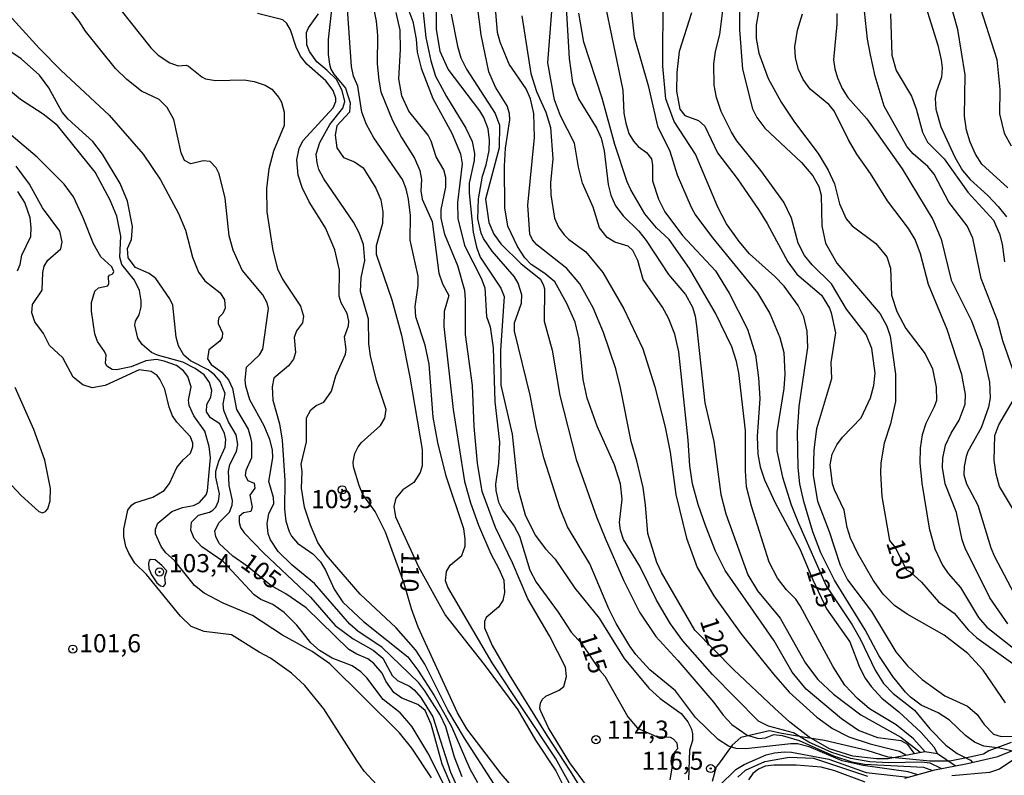
# Model space of a CAD drawing. Units: millimetres. Extents: x 180721 to 183136, y 1665964 to 1668741.
# Drawn here: x 180884 to 181019, y 1667135 to 1667239 of the extents above; entities that cross this region are included whole.
import ezdxf
from ezdxf.enums import TextEntityAlignment as Align

# ---------------------------------------------------------------- set-up
doc = ezdxf.new("R2010")
doc.units = ezdxf.units.MM
for name, color, linetype in [('IMAGEM', 7, 'Continuous'), ('V-BARRANCO', 42, 'Continuous'), ('V-CURVA_DE_NIVEL', 143, 'Continuous'), ('V-CURVA_MESTRA', 1, 'Continuous'), ('V-PONTO_DE_APARELHO', 4, 'Continuous'), ('V-TEXTO_DE_ALTIMETRIA', 2, 'Continuous')]:
    doc.layers.add(name, color=color, linetype=linetype)
picture_1 = doc.add_image_def('image1.jpg', size_in_pixel=(4023, 4627))

# ---------------------------------------------------------------- blocks, each defined once
blk = doc.blocks.new('805')
at = {"color": 0, "linetype": 'ByBlock', "lineweight": -2}
for radius in [0.562, 0.0806]:
    blk.add_circle((0, 0), radius, dxfattribs=at)

msp = doc.modelspace()

# ---------------------------------------------------------------- linework, layer by layer
at = {"layer": 'V-BARRANCO'}
msp.add_lwpolyline([(181020.42, 1667139.51), (181017.35, 1667138.38), (181016.63, 1667137.91), (181014.71, 1667137.51), (181011.96, 1667136.94), (181009.21, 1667136.95), (181006.41, 1667137.23), (181003.5, 1667137.51), (181000.59, 1667138.43), (180997.65, 1667139.11), (180994.71, 1667139.79), (180991.77, 1667140.28), (180988.81, 1667140.77), (180987.13, 1667141.13), (180985.36, 1667140.73), (180983.17, 1667140.24), (180981.99, 1667139.17), (180980.12, 1667136.53), (180979.77, 1667136.16), (180979.25, 1667134.18)], dxfattribs=at)
at = {"layer": 'V-CURVA_DE_NIVEL'}
for points in [[(180894.96, 1667244.05), (180901.88, 1667235.24), (180902.92, 1667234.26), (180904.54, 1667233.2), (180905.69, 1667232.77), (180906.77, 1667232.88), (180907.1, 1667232.75), (180908.93, 1667231.24), (180909.44, 1667230.98), (180910.8, 1667230.75), (180914.76, 1667230.86), (180916.12, 1667230.6), (180917.65, 1667230.09), (180918.55, 1667229.58), (180919.54, 1667228.43), (180919.9, 1667227.75), (180920.29, 1667226.39), (180920.29, 1667224.56), (180918.82, 1667221.03), (180918.16, 1667218.6), (180917.84, 1667215.88), (180917.9, 1667212.64), (180918.71, 1667207.32), (180919.35, 1667204.81), (180920.05, 1667203.36), (180922.52, 1667199.66), (180922.52, 1667199.66), (180922.93, 1667198.3), (180922.8, 1667197.36), (180921.97, 1667196.27), (180921.63, 1667195.36), (180921.82, 1667193.27), (180921.54, 1667192.34), (180920.88, 1667191.44), (180918.84, 1667189.74), (180918.61, 1667188.55), (180918.69, 1667186.72), (180919.63, 1667183.44), (180919.99, 1667181.19), (180920.35, 1667175.65), (180920.31, 1667171.69), (180920.5, 1667170.03), (180920.95, 1667168.63), (180921.29, 1667167.95), (180922.12, 1667167.01), (180924.21, 1667165.54), (180925.29, 1667164.42), (180925.97, 1667163.27), (180927.14, 1667160.67), (180928.35, 1667158.86), (180931.19, 1667156.2), (180937.29, 1667151.35), (180938.7, 1667149.52), (180940.95, 1667145.99), (180943.33, 1667141.75), (180945.85, 1667135.9), (180946.89, 1667134.02)], [(181007.71, 1667244.05), (181010.31, 1667235.63), (181010.78, 1667233.62), (181010.91, 1667232.52), (181010.82, 1667231.2), (181010.07, 1667229.16), (181010.07, 1667229.16), (181009.95, 1667228.26), (181010.05, 1667226.81), (181010.74, 1667224.35), (181012.65, 1667220.17), (181013.72, 1667218.36), (181014.76, 1667217.11), (181017.23, 1667214.89), (181018.63, 1667213.41), (181019.76, 1667211.96)], [(181019.95, 1667215.96), (181016.37, 1667219.24), (181015.5, 1667220.6), (181014.78, 1667222.26), (181014.27, 1667223.92), (181014.01, 1667225.84), (181014.08, 1667231.54), (181013.08, 1667237.8), (181011.29, 1667244.18)], [(180880.02, 1667242.35), (180886.51, 1667235.2), (180889.56, 1667232.15), (180896.18, 1667226), (180900.84, 1667220.62), (180903.24, 1667217.07), (180905.71, 1667212.43), (180906.67, 1667210.13), (180907.65, 1667206.43), (180908.45, 1667204.34), (180909.33, 1667203.15), (180911.44, 1667201.49), (180912.07, 1667200.51), (180912.16, 1667199.36), (180911.84, 1667198.63), (180911.26, 1667198.08), (180911.18, 1667197.62), (180911.18, 1667197.29), (180911.77, 1667196), (180911.71, 1667195.36), (180911.41, 1667194.84), (180909.88, 1667193.63), (180909.73, 1667192.38), (180910.22, 1667191.63), (180911.69, 1667190.57), (180912.6, 1667189.51), (180913.16, 1667188.29), (180913.71, 1667185.44), (180915.33, 1667182.72), (180915.65, 1667181.57), (180915.78, 1667180.85), (180915.75, 1667178.76), (180915.01, 1667177.01), (180914.88, 1667176.33), (180915.26, 1667175.65), (180916.14, 1667175.25), (180916.22, 1667174.59), (180915.52, 1667173.61), (180915.84, 1667171.95), (180915.67, 1667171.37), (180914.67, 1667171.18), (180914.07, 1667170.69), (180914.05, 1667169.86), (180914.26, 1667169.14), (180914.75, 1667168.42), (180917.41, 1667165.69), (180923.91, 1667159.58), (180927.31, 1667155.64), (180929.78, 1667153.83), (180932.51, 1667152.24), (180933.84, 1667151.13), (180935.16, 1667148.75), (180935.89, 1667148.07), (180937.53, 1667147.3), (180938.19, 1667146.77), (180939.08, 1667145.73), (180940.76, 1667143.09), (180943.18, 1667135.43), (180944.31, 1667133)], [(180944.8, 1667134.79), (180943.72, 1667137.52), (180942.55, 1667141.69), (180941.74, 1667143.35), (180939.67, 1667146.67), (180938.82, 1667147.75), (180933.74, 1667152.67), (180930.48, 1667154.84), (180929.31, 1667155.86), (180924.44, 1667161.44), (180921.39, 1667163.99), (180919.46, 1667165.86), (180918.37, 1667167.48), (180918.07, 1667168.29), (180917.92, 1667169.69), (180918.16, 1667171.06), (180918.86, 1667172.46), (180918.78, 1667173.31), (180918.18, 1667175.48), (180918.73, 1667178.76), (180918.67, 1667179.87), (180918.29, 1667181.27), (180917.5, 1667183.19), (180915.54, 1667186.76), (180914.99, 1667188.63), (180914.9, 1667189.44), (180915.09, 1667191.25), (180916.89, 1667192.95), (180917.33, 1667193.74), (180918.09, 1667199.32), (180917.92, 1667200.13), (180917.33, 1667201.23), (180914.48, 1667204.64), (180913.26, 1667207.36), (180912.71, 1667209.36), (180912.16, 1667214.56), (180911.31, 1667217.88), (180910.92, 1667218.73), (180910.07, 1667219.58), (180909.13, 1667219.7), (180907.39, 1667219.28), (180906.54, 1667219.72), (180906.07, 1667220.77), (180905.05, 1667225.37), (180904.16, 1667227.03), (180903.07, 1667228.13), (180900.6, 1667229.28), (180898.6, 1667230.9), (180897.05, 1667232.41), (180892.92, 1667237.54), (180892.03, 1667238.95), (180889.22, 1667242.52)], [(181007.58, 1667135.09), (181006.23, 1667135.49), (181000.05, 1667136.38), (180997.16, 1667137.02), (180992.6, 1667138.94), (180990.99, 1667139.34), (180990.09, 1667139.36), (180983.88, 1667138.64), (180982.56, 1667138.72), (180981.49, 1667139.04), (180980.07, 1667139.96), (180976.92, 1667142.96), (180974.19, 1667146.67), (180970.64, 1667149.56), (180968.72, 1667151.65), (180967.87, 1667152.8), (180966, 1667155.95), (180965, 1667157.95), (180962.36, 1667164.16), (180959.3, 1667169.23), (180958.25, 1667171.86), (180956.04, 1667178.76), (180955, 1667183.02), (180954.15, 1667187.4), (180951.98, 1667196.21), (180952, 1667197.36), (180952.97, 1667200.08), (180953.02, 1667201.23), (180952.49, 1667202.81), (180952, 1667203.7), (180948.93, 1667207.23), (180947.74, 1667208.98), (180947.4, 1667209.7), (180946.93, 1667211.7), (180947.02, 1667214.43), (180947.61, 1667217.58), (180948.12, 1667219.15), (180948.51, 1667221.11), (180948.57, 1667222.52), (180948.38, 1667224.09), (180947.78, 1667225.67), (180947.23, 1667226.56), (180942.85, 1667232.31), (180941.74, 1667234.73), (180941.25, 1667237.84), (180941.25, 1667242.05)], [(181010.78, 1667135.96), (181009.25, 1667136.7), (181008.05, 1667136.84), (181003.58, 1667136.71), (181000.96, 1667136.87), (180998.34, 1667137.34), (180995.7, 1667138.16), (180992.53, 1667139.58), (180990.46, 1667140.85), (180986.99, 1667141.79), (180985.63, 1667142.47), (180979.26, 1667148.92), (180975.17, 1667153.56), (180973.51, 1667155.9), (180971.55, 1667159.14), (180969.26, 1667163.82), (180967, 1667167.52), (180966.6, 1667168.8), (180966.47, 1667169.86), (180966.83, 1667173.06), (180966.6, 1667175.18), (180965.77, 1667177.78), (180963.38, 1667183.1), (180962.02, 1667186.97), (180961.47, 1667189.53), (180960.91, 1667195.1), (180960.36, 1667197.45), (180959.21, 1667200.04), (180957.55, 1667203.02), (180956.19, 1667204.15), (180954.3, 1667205.42), (180953.44, 1667206.34), (180952.42, 1667207.87), (180951.08, 1667210.7), (180950.68, 1667213.19), (180950.64, 1667218.94), (180950.78, 1667221.45), (180951.34, 1667225.32), (180951.32, 1667226.22), (180951, 1667227.28), (180949.4, 1667229.84), (180948.46, 1667231.96), (180947.42, 1667237.07), (180946.87, 1667241.37)], [(181020.44, 1667138.38), (181018.87, 1667138.77), (181016.65, 1667139.02), (181015.36, 1667139.58), (181014.12, 1667140.49), (181011.95, 1667142.62), (181010.38, 1667143.64), (181008.01, 1667144.68), (181006.54, 1667145.77), (181005.86, 1667146.47), (181004.12, 1667148.62), (181002.18, 1667151.52), (181000.29, 1667155.05), (180996.07, 1667161.9), (180994.2, 1667165.69), (180993.09, 1667168.54), (180991.88, 1667172.76), (180991.33, 1667175.18), (180991.07, 1667177.44), (180991.01, 1667182.29), (180991.22, 1667185.85), (180992.41, 1667193.95), (180992.33, 1667196.21), (180991.86, 1667198.21), (180991.09, 1667199.74), (180989.15, 1667202.43), (180987.88, 1667203.76), (180984.37, 1667206.89), (180982.94, 1667208.55), (180981.22, 1667211.02), (180980, 1667213.28), (180976.94, 1667220.6), (180974, 1667225.11), (180972.87, 1667228.22), (180972.45, 1667232.73), (180972.49, 1667242.31)], [(181020.65, 1667190.93), (181019.29, 1667194.89), (181018.53, 1667197.7), (181016.27, 1667203.45), (181015.16, 1667209.02), (181014.37, 1667210.73), (181011.84, 1667214), (181009.82, 1667217.83), (181008.93, 1667218.9), (181006.91, 1667220.64), (181006.05, 1667221.66), (181002.95, 1667227.24), (181001.71, 1667231.33), (181001.03, 1667234.31), (181000.65, 1667236.43), (181000.09, 1667241.58)], [(181015.84, 1667241.88), (181018.44, 1667233.67), (181018.87, 1667229.5), (181018.87, 1667229.5), (181018.82, 1667226.18), (181019.46, 1667223.49), (181020.42, 1667221.75)], [(180949.19, 1667133.77), (180945.1, 1667140.11), (180942.8, 1667143.98), (180939.65, 1667150.33), (180938.42, 1667152.24), (180935.72, 1667155.31), (180930.74, 1667159.96), (180926.06, 1667165.41), (180924.9, 1667167.1), (180923.88, 1667169.48), (180923.05, 1667171.95), (180922.67, 1667174.59), (180922.76, 1667176.89), (180922.63, 1667177.87), (180923.33, 1667180.97), (180923.35, 1667184.29), (180923.93, 1667185.36), (180924.67, 1667185.95), (180925.74, 1667186.44), (180926.78, 1667187.95), (180927.4, 1667190.08), (180928.74, 1667193.06), (180928.8, 1667193.7), (180928.56, 1667195.44), (180929.12, 1667196.93), (180929.2, 1667197.57), (180928.95, 1667198.64), (180928.14, 1667200.13), (180927.86, 1667201.02), (180927.91, 1667204.64), (180927.23, 1667207.41), (180925.95, 1667210.43), (180923.71, 1667214.05), (180922.76, 1667216), (180922.22, 1667217.71), (180922.01, 1667219.83), (180922.33, 1667221.37), (180922.82, 1667222.43), (180927.01, 1667226.98), (180927.4, 1667227.88), (180927.4, 1667228.3), (180927.01, 1667229.37), (180926.01, 1667230.69), (180923.41, 1667232.99), (180922.54, 1667234.09), (180921.91, 1667235.37), (180921.14, 1667237.75), (180920.63, 1667238.6), (180920.09, 1667239.12), (180916.59, 1667240.01)], [(180926.84, 1667240.95), (180926.35, 1667236.39), (180926.33, 1667234.35), (180926.5, 1667232.99), (180926.69, 1667232.31), (180927.1, 1667231.64), (180928.71, 1667229.71), (180929.37, 1667227.67), (180929.25, 1667226.41), (180927.52, 1667224.51), (180927.29, 1667223.24), (180927.54, 1667221.49), (180928.46, 1667220.13), (180929.95, 1667219.57), (180931.14, 1667218.74), (180932.89, 1667215.92), (180933.59, 1667214.3), (180933.87, 1667212.64), (180933.82, 1667211.07), (180932.93, 1667207.96), (180932.93, 1667206.81), (180935.08, 1667200.51), (180936.42, 1667195.66), (180937.57, 1667189.87), (180939.27, 1667179.91), (180939.27, 1667177.65), (180939.02, 1667176.72), (180938.14, 1667175.37), (180936.63, 1667174.33), (180935.65, 1667173.18), (180935.36, 1667172.03), (180935.63, 1667170.63), (180938.76, 1667163.73), (180942.51, 1667157.01), (180947.83, 1667150.26), (180952.44, 1667144.03), (180954.91, 1667139.86), (180957.68, 1667135.62), (180958.91, 1667133.22)], [(180960.02, 1667133.05), (180957.64, 1667137.39), (180948.91, 1667150.5), (180942.8, 1667160.93), (180942.51, 1667161.82), (180942.63, 1667163.1), (180943.12, 1667163.99), (180944.76, 1667165.31), (180945.21, 1667166.59), (180945.21, 1667167.61), (180945, 1667168.97), (180942.59, 1667176.21), (180941.42, 1667180.85), (180940.82, 1667184.38), (180940.25, 1667191.66), (180939.7, 1667194.3), (180938.42, 1667198.21), (180938.31, 1667199.62), (180938.74, 1667202.51), (180938.74, 1667203.79), (180937.63, 1667208.77), (180937.67, 1667212.17), (180937.42, 1667214.39), (180937.1, 1667215.81), (180936.57, 1667217.11), (180932.63, 1667222.86), (180931.63, 1667224.69), (180930.99, 1667226.39), (180930.42, 1667229.96), (180929.84, 1667231.33), (180929.54, 1667232.69), (180929.01, 1667240.61)], [(180932.55, 1667240.99), (180932.93, 1667238.95), (180933.14, 1667236.94), (180933.1, 1667233.03), (180933.1, 1667233.03), (180933.29, 1667230.82), (180933.61, 1667229.2), (180935.2, 1667225.24), (180936.44, 1667222.9), (180938.23, 1667220.07), (180938.97, 1667218.36), (180939.21, 1667217.11), (180939.12, 1667215.53), (180939.27, 1667214.39), (180940.65, 1667211.32), (180941.57, 1667204.21), (180942.1, 1667202.72), (180942.97, 1667201.15), (180942.29, 1667198.93), (180942.25, 1667196.85), (180943.57, 1667185.44), (180945.1, 1667175.48), (180945.93, 1667172.55), (180947.06, 1667169.48), (180948.74, 1667165.52), (180949.85, 1667163.48), (180950.51, 1667161.9), (180950.64, 1667160.2), (180950.38, 1667159.1), (180949.82, 1667158.16), (180948.12, 1667156.75), (180947.89, 1667156.2), (180947.87, 1667155.33), (180948.91, 1667152.92), (180951.25, 1667148.84), (180956.44, 1667140.49), (180959.68, 1667135.58), (180963.47, 1667129.43)], [(180962.04, 1667133.43), (180959.62, 1667136.75), (180956.7, 1667141.56), (180955.57, 1667143.94), (180955.47, 1667144.28), (180955.57, 1667144.96), (180955.83, 1667145.47), (180956.34, 1667145.9), (180958.17, 1667146.73), (180958.79, 1667147.24), (180959.15, 1667148.62), (180959.04, 1667149.92), (180956.83, 1667154.24), (180953.83, 1667159.35), (180951.72, 1667164.27), (180949.38, 1667169.14), (180947.53, 1667174.12), (180946.89, 1667178.04), (180946.44, 1667183.06), (180946.21, 1667188.72), (180945.27, 1667195.74), (180945.27, 1667200.59), (180945.14, 1667201.83), (180944.21, 1667205.23), (180942.4, 1667209.53), (180941.91, 1667211.79), (180941.89, 1667212.98), (180942.53, 1667216.05), (180942.53, 1667217.37), (180942.27, 1667218.43), (180941.21, 1667220.22), (180940.51, 1667222.39), (180940.1, 1667223.2), (180940.1, 1667223.2), (180937.44, 1667226.54), (180936.48, 1667228.64), (180936.06, 1667230.99), (180936.31, 1667235.03), (180936.23, 1667237.67), (180935.72, 1667240.14)], [(180939.4, 1667240.14), (180939.78, 1667236.69), (180940.48, 1667233.45), (180941.12, 1667231.37), (180942.63, 1667228.56), (180945.32, 1667224.18), (180946.17, 1667222.35), (180946.51, 1667220.69), (180946.44, 1667219.75), (180945.74, 1667216.6), (180945.74, 1667215.24), (180946.31, 1667209.87), (180946.78, 1667207.79), (180947.29, 1667206.43), (180950.14, 1667202.13), (180950.57, 1667200.98), (180950.06, 1667193.61), (180950.14, 1667188.78), (180951.68, 1667182.04), (180952.47, 1667174.59), (180953.49, 1667170.89), (180954.83, 1667168.12), (180956.29, 1667166.2), (180957.59, 1667164.8), (180960.32, 1667160.8), (180963.68, 1667156.67), (180967.09, 1667151.09), (180970.51, 1667147), (180972.05, 1667145.6), (180974.98, 1667143.53), (180975.9, 1667142.39), (180976.38, 1667141.39), (180976.51, 1667140.71), (180976.51, 1667139.81), (180976.11, 1667138.49), (180975.95, 1667134.4)], [(180943.27, 1667239.88), (180944.14, 1667235.5), (180944.63, 1667233.88), (180945.4, 1667232.31), (180949.36, 1667226.22), (180949.93, 1667224.6), (180949.91, 1667221.49), (180948.02, 1667214.39), (180948.48, 1667211.19), (180949.17, 1667209.58), (180950.14, 1667208.23), (180952.93, 1667205.49), (180955.6, 1667203.38), (180956, 1667202.51), (180956.15, 1667202.04), (180956.1, 1667197.57), (180957.17, 1667193.61), (180958.23, 1667187.36), (180960.49, 1667178.55), (180963.3, 1667170.63), (180964.49, 1667167.69), (180967.04, 1667161.9), (180969.21, 1667157.48), (180971.45, 1667154.12), (180974.51, 1667150.84), (180979.47, 1667145.05), (180980.77, 1667143.3), (180981.96, 1667142.02), (180984.05, 1667140.53), (180985.63, 1667140.09), (180986.56, 1667140.19), (180987.75, 1667140.64), (180988.86, 1667140.51), (180991.22, 1667139.79), (180995.96, 1667137.69), (180998.46, 1667136.85), (180998.46, 1667136.85), (181000.24, 1667136.53), (181008.34, 1667136.13), (181009.58, 1667135.67)], [(181007.04, 1667138.04), (181006.2, 1667139.26), (181005.29, 1667139.75), (181002.06, 1667140.17), (180999.37, 1667141.19), (180997.03, 1667142.77), (180992.2, 1667146.9), (180990.24, 1667149.22), (180987.77, 1667153.52), (180981.02, 1667163.22), (180979.71, 1667165.91), (180978.3, 1667169.44), (180977.3, 1667172.33), (180976.53, 1667175.18), (180976.15, 1667177.65), (180975.94, 1667181.19), (180974.62, 1667193.36), (180974.11, 1667195.79), (180973.24, 1667198), (180972.38, 1667199.53), (180969.72, 1667203.32), (180969, 1667205.96), (180968.3, 1667207.32), (180967.66, 1667207.94), (180965.83, 1667208.49), (180964.77, 1667209.11), (180963.72, 1667210.43), (180962.83, 1667213.28), (180961.36, 1667216.6), (180960.81, 1667218.81), (180960.28, 1667222.13), (180958.32, 1667225.88), (180957.51, 1667228.09), (180956.59, 1667233.2), (180957.13, 1667240.31)], [(180959.11, 1667240.82), (180959.55, 1667233.79), (180960, 1667230.47), (180960.81, 1667228.22), (180963.36, 1667224.13), (180963.94, 1667222.81), (180964.36, 1667221.07), (180964.91, 1667216.43), (180965.28, 1667214.94), (180965.92, 1667213.49), (180966.96, 1667212.09), (180969.11, 1667209.98), (180970.13, 1667208.72), (180973.24, 1667204.04), (180975.58, 1667201.28), (180976.51, 1667199.53), (180976.9, 1667198.3), (180977.09, 1667196.93), (180978.22, 1667186.34), (180979.47, 1667181.02), (180980.45, 1667173.69), (180981.13, 1667171.06), (180984.13, 1667162.63), (180985.49, 1667160.41), (180988.6, 1667156.67), (180992.11, 1667150.45), (180993.79, 1667148.2), (180995.97, 1667146.17), (180999.71, 1667143.36), (181005.21, 1667140.26), (181007.88, 1667138.19)], [(181008.57, 1667138.25), (181006.99, 1667140.02), (181004.57, 1667141.96), (181000.93, 1667144.17), (180999.26, 1667145.6), (180997.52, 1667147.45), (180995.88, 1667149.94), (180991.35, 1667158.37), (180990.75, 1667159.27), (180989.48, 1667160.56), (180988.22, 1667162.16), (180987.07, 1667164.37), (180984.64, 1667172.12), (180983.98, 1667174.76), (180983.81, 1667176.97), (180983.84, 1667182.51), (180982.9, 1667190.46), (180982.58, 1667192.04), (180981.94, 1667194.04), (180979.71, 1667198.68), (180976.13, 1667204.85), (180973.3, 1667208.85), (180971.58, 1667210.47), (180969.94, 1667212.39), (180968.02, 1667215.71), (180967.51, 1667216.81), (180965.81, 1667221.92), (180964.06, 1667228.3), (180961.55, 1667236.05), (180960.87, 1667240.05)], [(180968.02, 1667240.95), (180968.51, 1667236.77), (180970.43, 1667230.05), (180971.7, 1667224.47), (180973.38, 1667221.03), (180974.43, 1667217.75), (180976.34, 1667213.32), (180976.92, 1667212.21), (180979.32, 1667209.02), (180985.47, 1667201.49), (180987.18, 1667198.64), (180988.54, 1667195.36), (180989.09, 1667193.27), (180989.24, 1667190.29), (180989.09, 1667188.29), (180988.15, 1667182.34), (180988.15, 1667179.74), (180988.94, 1667176.08), (180990.13, 1667172.26), (180991.13, 1667169.74), (180994.96, 1667161.14), (180998.52, 1667155.73), (180999.65, 1667153.73), (181001.69, 1667149.48), (181002.84, 1667147.65), (181004.16, 1667146.28), (181007.12, 1667144), (181009.22, 1667141.41), (181011.42, 1667139.17), (181012.99, 1667138), (181014.84, 1667137.09), (181015.11, 1667136.78)], [(180976.38, 1667240.09), (180974.7, 1667234.77), (180974.36, 1667231.88), (180974.32, 1667229.28), (180974.79, 1667226.81), (180975.47, 1667225.92), (180977.33, 1667225.26), (180978.24, 1667224.45), (180979.98, 1667220.81), (180982.69, 1667217.24), (180985.62, 1667212.96), (180986.79, 1667211.07), (180989.64, 1667205.75), (180990.9, 1667204.06), (180994.29, 1667201.19), (180995.39, 1667199.4), (180995.65, 1667198.72), (180996.22, 1667196), (180995.58, 1667191.91), (180995.69, 1667189.66), (180993.6, 1667182.76), (180993.24, 1667179.87), (180993.13, 1667176.33), (180993.75, 1667172.8), (180995.35, 1667168.63), (180996.88, 1667163.99), (180997.9, 1667161.95), (181001.2, 1667157.58), (181004.54, 1667152.03), (181006.14, 1667150.11), (181008.18, 1667148.22), (181011.29, 1667145.98), (181014.4, 1667144.56), (181015.72, 1667143.41), (181016.69, 1667142.03), (181017.97, 1667140.68), (181019.04, 1667140.38), (181022.53, 1667140.43)], [(181019.65, 1667145.01), (181016.59, 1667149.48), (181014.44, 1667151.81), (181011.18, 1667154.31), (181006.1, 1667157.2), (181004.37, 1667158.41), (181002.8, 1667159.99), (181001.43, 1667161.9), (180999.31, 1667165.56), (180998.28, 1667167.69), (180997.84, 1667169.18), (180997.43, 1667171.57), (180996.07, 1667174.33), (180995.8, 1667175.18), (180995.48, 1667177.78), (180995.77, 1667179.27), (180996.43, 1667180.55), (180997.18, 1667181.59), (180999.75, 1667184.25), (181001.03, 1667187.02), (181001.52, 1667188.72), (181001.71, 1667190.42), (181001.22, 1667193.83), (181000.43, 1667195.74), (180997.75, 1667199.23), (180995.67, 1667202.72), (180993.01, 1667205.36), (180991.97, 1667206.64), (180991.07, 1667208.34), (180990.15, 1667211.79), (180989.09, 1667214), (180985.94, 1667218.34), (180982.64, 1667222.43), (180981.88, 1667223.62), (180980.49, 1667226.47), (180979.85, 1667228.39), (180979.51, 1667230.09), (180979.47, 1667233.03), (180979.68, 1667234.73), (180980.28, 1667237.11), (180980.69, 1667240.39)], [(180985.62, 1667240.22), (180985.28, 1667238.39), (180985.28, 1667236.56), (180985.67, 1667234.52), (180986.94, 1667231.03), (180988.73, 1667227.79), (180990.58, 1667225.03), (180993.84, 1667220.69), (180995.22, 1667218.39), (180996.07, 1667216.51), (180996.77, 1667213.75), (180997.71, 1667211.7), (180998.5, 1667210.75), (181001.8, 1667208.3), (181003.29, 1667206.47), (181003.8, 1667204.89), (181003.95, 1667201.19), (181004.67, 1667198.93), (181005.93, 1667196.59), (181008.57, 1667193.1), (181009.59, 1667191.02), (181010.1, 1667188.51), (181010.14, 1667186.68), (181009.84, 1667185.78), (181008.65, 1667183.48), (181008.16, 1667181.91), (181007.9, 1667180.08), (181007.84, 1667178.08), (181008.1, 1667175.27), (181009.12, 1667169.06), (181009.93, 1667166.2), (181010.95, 1667163.95), (181011.73, 1667162.8), (181013.46, 1667160.88), (181015.91, 1667156.75), (181017.08, 1667155.41), (181026.79, 1667147.77)], [(181019.97, 1667155.88), (181017.5, 1667159.48), (181014.08, 1667166.33), (181013.67, 1667167.48), (181012.91, 1667171.23), (181011.31, 1667175.18), (181010.95, 1667177.44), (181010.99, 1667178.72), (181011.37, 1667180.5), (181012.14, 1667182.16), (181013.25, 1667183.95), (181014.08, 1667186.17), (181014.14, 1667187.49), (181013.63, 1667190.25), (181011.59, 1667196.42), (181009.05, 1667202.64), (181007.95, 1667206.85), (181007.2, 1667208.85), (181006.29, 1667210.38), (181003.37, 1667214.17), (181001.05, 1667217.92), (180999.16, 1667220.6), (180998.01, 1667222.56), (180996.05, 1667226.56), (180995.31, 1667227.45), (180992.73, 1667229.54), (180991.75, 1667230.9), (180991.13, 1667232.26), (180990.73, 1667233.88), (180990.6, 1667235.41), (180990.99, 1667237.71), (180991.69, 1667239.92)], [(180996.43, 1667240.01), (180996.43, 1667238.52), (180995.97, 1667233.58), (180996.11, 1667232.35), (180996.48, 1667231.11), (180997.12, 1667229.67), (180997.92, 1667228.43), (181000.54, 1667225.45), (181005.42, 1667218.58), (181009.63, 1667211.62), (181010.78, 1667208.89), (181012.18, 1667203.23), (181014.95, 1667197.62), (181016.42, 1667193.66), (181017.42, 1667189.19), (181017.52, 1667187.02), (181017.29, 1667185.72), (181016.29, 1667182.89), (181014.46, 1667179.61), (181014.22, 1667178.93), (181013.95, 1667177.57), (181013.91, 1667176.42), (181014.27, 1667175.18), (181015.84, 1667172.25), (181017.63, 1667166.37), (181018.14, 1667165.14), (181021.27, 1667159.22)], [(180953, 1667239.67), (180954.27, 1667231.71), (180955.02, 1667229.24), (180956.32, 1667226.37), (180956.96, 1667224.3), (180957.28, 1667219.96), (180956.96, 1667216.64), (180957, 1667215.02), (180957.53, 1667211.79), (180958.08, 1667210.55), (180958.85, 1667209.47), (180959.45, 1667208.87), (180961.83, 1667207.13), (180964.17, 1667204.32), (180967.07, 1667199.28), (180969.7, 1667193.78), (180971.34, 1667188.55), (180972.77, 1667182.97), (180973.47, 1667179.53), (180974.22, 1667173.69), (180975.68, 1667167.69), (180977.15, 1667163.65), (180979.45, 1667159.73), (180983.17, 1667154.54), (180987.66, 1667148.96), (180989.84, 1667146.47), (180993.63, 1667143), (180995.8, 1667141.45), (180998.05, 1667140.3), (181000.99, 1667139.36), (181005.03, 1667138.34), (181005.93, 1667137.81)], [(180942.44, 1667133.39), (180940.04, 1667138.11), (180937.89, 1667141.69), (180937.23, 1667142.54), (180936.25, 1667143.64), (180933.89, 1667145.47), (180931.65, 1667148.45), (180930.82, 1667149.28), (180929.63, 1667150.11), (180926.89, 1667151.13), (180925.12, 1667152.22), (180923.95, 1667153.26), (180922.01, 1667155.69), (180920.27, 1667157.43), (180918.69, 1667158.56), (180917.06, 1667159.24), (180916.14, 1667159.88), (180911.86, 1667164.46), (180908.95, 1667166.48), (180907.88, 1667167.65), (180907.43, 1667168.8), (180907.52, 1667169.91), (180908.48, 1667170.86), (180909.99, 1667171.29), (180910.44, 1667171.56), (180910.86, 1667171.97), (180911.22, 1667172.8), (180911.35, 1667173.82), (180910.84, 1667176.08), (180910.84, 1667176.93), (180911.26, 1667178.29), (180912.16, 1667180.21), (180912.22, 1667181.27), (180912.07, 1667182.12), (180911.41, 1667183.46), (180910.14, 1667184.27), (180909.58, 1667185.1), (180909.62, 1667186.12), (180910.18, 1667187.14), (180910.31, 1667188.04), (180909.99, 1667189.16), (180909.24, 1667190.19), (180908.01, 1667191.06), (180906.29, 1667191.93), (180902.84, 1667192.89), (180902.01, 1667193.27), (180900.69, 1667194.36), (180900.11, 1667195.23), (180899.71, 1667197.02), (180899.77, 1667197.57), (180900.28, 1667198.48), (180900.58, 1667199.57), (180900.59, 1667200.46), (180900.33, 1667201.83), (180899.65, 1667203.22), (180897.9, 1667205.4), (180897.64, 1667206.43), (180897.79, 1667209.32), (180897.22, 1667212.04), (180896.32, 1667214.26), (180894.22, 1667218.13), (180889.05, 1667224.54), (180887.05, 1667226.13), (180883.94, 1667228.15), (180879.13, 1667232.13)], [(180940.56, 1667134.65), (180937.84, 1667138.75), (180936.18, 1667140.87), (180926.57, 1667150.36), (180924.12, 1667152.08), (180920.03, 1667154.33), (180915.9, 1667157.04), (180911.86, 1667158.71), (180909.24, 1667160.09), (180907.93, 1667161.16), (180905.14, 1667164.63), (180903.98, 1667165.69), (180903.31, 1667166.55), (180902.56, 1667168.27), (180902.54, 1667168.95), (180902.88, 1667169.75), (180904.8, 1667171.38), (180906.28, 1667171.91), (180907.78, 1667172.21), (180908.6, 1667172.6), (180909.54, 1667173.68), (180909.69, 1667174.19), (180910.1, 1667178.74), (180909.95, 1667180.33), (180909.35, 1667182.44), (180907.84, 1667184.54), (180907.18, 1667185.96), (180907.11, 1667186.69), (180907.46, 1667188.53), (180906.98, 1667189.95), (180906.38, 1667190.76), (180905.42, 1667191.47), (180903.73, 1667192.08), (180902.67, 1667192.29), (180901.21, 1667192.12), (180899.19, 1667191.32), (180897.18, 1667190.87), (180896.59, 1667190.91), (180895.82, 1667191.39), (180895.67, 1667191.79), (180895.74, 1667192.91), (180895.54, 1667193.43), (180894.55, 1667194.8), (180894.19, 1667195.83), (180893.72, 1667198.97), (180893.72, 1667200.17), (180894.19, 1667201.73), (180894.69, 1667202.18), (180895.97, 1667202.46), (180896.12, 1667202.79), (180896.06, 1667203.75), (180896.19, 1667203.95), (180896.66, 1667204.11), (180896.79, 1667204.44), (180896.55, 1667205.08), (180895, 1667206.47), (180893.99, 1667208.23), (180892.58, 1667211.85), (180891.25, 1667214.74), (180889.96, 1667216.48), (180886.25, 1667220.2), (180881.45, 1667224.23)], [(180932.98, 1667133.74), (180931.31, 1667135.59), (180930.28, 1667137.05), (180925.75, 1667144.18), (180923.13, 1667147.4), (180921.28, 1667149.08), (180918.37, 1667151.17), (180916.84, 1667151.96), (180913.02, 1667154.38), (180909.24, 1667154.85), (180907.46, 1667155.51), (180905.97, 1667156.93), (180901.29, 1667162.69), (180899.71, 1667164.23), (180898.89, 1667165.6), (180898.44, 1667166.55), (180898.2, 1667167.92), (180898.2, 1667168.95), (180898.72, 1667171.57), (180899.23, 1667172.22), (180899.71, 1667172.54), (180902.16, 1667173.33), (180903.72, 1667174.25), (180904.49, 1667175.22), (180905.5, 1667177.41), (180906.36, 1667178.49), (180907.37, 1667179.38), (180907.71, 1667180.33), (180907.69, 1667180.8), (180907.35, 1667181.66), (180905.48, 1667183.68), (180904.9, 1667184.54), (180904.41, 1667185.74), (180903.81, 1667188.23), (180903.16, 1667189.61), (180902.78, 1667190.1), (180901.96, 1667190.66), (180900.31, 1667190.87), (180895.63, 1667188.72), (180893.83, 1667188.4), (180892.54, 1667188.81), (180891.18, 1667189.86), (180889.77, 1667192.53), (180887.92, 1667194.24), (180887.13, 1667195.87), (180885.92, 1667197.52), (180885.52, 1667198.75), (180885.58, 1667199.91), (180886.93, 1667201.88), (180887.02, 1667204.29), (180887.19, 1667205.15), (180887.7, 1667206.01), (180889.49, 1667207.55), (180889.68, 1667208.54), (180889.36, 1667209.98), (180887, 1667213.22), (180885.2, 1667216.46), (180883.35, 1667218.94)], [(180883.55, 1667204.51), (180883.9, 1667205.4), (180884.15, 1667206.68), (180885.36, 1667209.24), (180885.43, 1667210.51), (180885.28, 1667211.83), (180884.53, 1667213.96), (180883.57, 1667215.45)], [(180882.07, 1667175.67), (180884.05, 1667173.56), (180886.45, 1667171.37), (180886.96, 1667171.18), (180887.41, 1667171.35), (180887.7, 1667171.71), (180888.02, 1667172.84), (180888.07, 1667174.55), (180887.28, 1667178.42), (180885.77, 1667182.68), (180883.23, 1667188.46)], [(181020.74, 1667171.61), (181018.82, 1667174.8), (181018.35, 1667176.5), (181018.1, 1667178.42), (181018.18, 1667181.82), (181018.72, 1667183.31), (181020.74, 1667186.76)], [(180903.84, 1667162.35), (180904.1, 1667163.2), (180903.42, 1667163.93), (180902.52, 1667164.69), (180901.9, 1667164.75), (180901.69, 1667164.63), (180901.56, 1667164.2), (180901.64, 1667163.52), (180901.99, 1667162.63), (180902.73, 1667161.54), (180903.22, 1667161.14), (180903.65, 1667161.05), (180903.9, 1667161.39), (180903.84, 1667162.35)], [(180980.18, 1667133.57), (180982.49, 1667135.81), (180983.62, 1667136.51), (180986.69, 1667137.81), (180987.8, 1667138.11), (180989.2, 1667138.23), (180990.14, 1667138.21), (180995.32, 1667137.25), (181000.45, 1667135.38), (181006.24, 1667134.74)], [(181020.91, 1667137.3), (181018.83, 1667135.87), (181017.42, 1667135.4), (181012.27, 1667134.92)], [(181000.29, 1667134.08), (180996.14, 1667135.64), (180994.27, 1667136.13), (180990.82, 1667136.43), (180987.71, 1667136.43), (180986.52, 1667136.26), (180985.63, 1667135.85), (180984.85, 1667135.24), (180984.24, 1667134.39)]]:
    msp.add_lwpolyline(points, dxfattribs=at)
at = {"layer": 'V-CURVA_MESTRA'}
for points in [[(180936.74, 1667242.24), (180938, 1667238.89), (180938.46, 1667236.45), (180938.6, 1667234.64), (180939.16, 1667232.47), (180940.75, 1667228.29), (180943.35, 1667223.52), (180944.57, 1667220.65), (180944.79, 1667219.27), (180944.14, 1667213.95), (180944.19, 1667211.76), (180945.11, 1667208.02), (180947.43, 1667203.52), (180947.92, 1667202.19), (180948.14, 1667198.24), (180948.63, 1667196.82), (180949.08, 1667193.9), (180949.27, 1667186.47), (180949.94, 1667180.93), (180949.81, 1667177.97), (180949.4, 1667175.14), (180949.42, 1667174.28), (180949.81, 1667172.65), (180950.33, 1667171.53), (180951.94, 1667169.34), (180952.69, 1667167.97), (180954.12, 1667163.29), (180954.98, 1667161.61), (180958.03, 1667157.49), (180959.79, 1667154.74), (180961.3, 1667153.11), (180963.74, 1667149.44), (180964.45, 1667148.65), (180967.61, 1667143.08), (180968.94, 1667141.51), (180971.56, 1667140.36), (180973.43, 1667140.25), (180973.88, 1667140.03), (180974.35, 1667139.5), (180974.48, 1667138.68), (180974.05, 1667138.18), (180973.39, 1667134.41)], [(180952.17, 1667132.89), (180950.18, 1667135.21), (180945.43, 1667141.43), (180944.17, 1667143.62), (180938.71, 1667155.43), (180937.79, 1667157.96), (180936.82, 1667161.44), (180934.25, 1667168.52), (180932.81, 1667171.38), (180931.12, 1667173.72), (180930.6, 1667174.96), (180929.8, 1667177.54), (180929.76, 1667178.14), (180930, 1667179.34), (180930.45, 1667180.29), (180930.94, 1667180.89), (180933.54, 1667183.2), (180934.12, 1667184.24), (180934.31, 1667185.44), (180932.98, 1667189.43), (180932.16, 1667192.83), (180931.95, 1667194.46), (180931.91, 1667197.85), (180930.79, 1667201.69), (180930.9, 1667203.56), (180931.39, 1667205.96), (180931.2, 1667208.15), (180930.6, 1667209.78), (180929.83, 1667211.24), (180925.72, 1667217.21), (180925.06, 1667218.5), (180924.82, 1667219.4), (180924.69, 1667220.6), (180925.17, 1667222.19), (180926.54, 1667224.68), (180928.35, 1667226.96), (180928.64, 1667227.86), (180928.26, 1667229.36), (180927.46, 1667230.87), (180926.16, 1667232.2), (180924.76, 1667233.35), (180923.75, 1667234.73), (180923.41, 1667235.67), (180923.36, 1667237.37), (180923.62, 1667238.03), (180924.99, 1667239.93)], [(181012.7, 1667136.32), (181010.28, 1667137.97), (181008.51, 1667138.26), (181003.48, 1667137.28), (181001.86, 1667137.29), (180998.62, 1667137.64), (180995.41, 1667138.68), (180992.59, 1667140.27), (180989.94, 1667142.33), (180987.81, 1667144.27), (180982.18, 1667149.59), (180976.83, 1667155.01), (180972.26, 1667162.94), (180971.62, 1667164.32), (180970.35, 1667168.31), (180970.05, 1667172.3), (180969.71, 1667174.66), (180968.87, 1667178.36), (180968.06, 1667181.02), (180966.62, 1667188.4), (180965.95, 1667191.02), (180964.28, 1667196.05), (180962.86, 1667199.44), (180961, 1667202.74), (180959.21, 1667204.84), (180955.07, 1667208.13), (180954.49, 1667208.81), (180954.12, 1667209.57), (180953.82, 1667213.56), (180954.75, 1667222.88), (180954.68, 1667226.23), (180954.19, 1667228.25), (180953.61, 1667229.62), (180951.29, 1667233.01), (180950.02, 1667236.06), (180949.68, 1667237.39), (180949.4, 1667240.74)], [(180964.6, 1667240.7), (180966.94, 1667229.41), (180967.07, 1667226.27), (180967.35, 1667224.86), (180967.76, 1667223.44), (180968.38, 1667222.38), (180969.02, 1667221.65), (180970.17, 1667220.82), (180970.87, 1667219.96), (180971.02, 1667219.02), (180971, 1667216.91), (180971.82, 1667214.42), (180972.72, 1667212.66), (180975.16, 1667209.4), (180979.67, 1667204.52), (180981.58, 1667201.46), (180984.09, 1667196.48), (180985.21, 1667192.95), (180985.62, 1667189.78), (180985.81, 1667186.94), (180985.45, 1667181.71), (180985.53, 1667179.26), (180985.85, 1667177.5), (180986.45, 1667175.74), (180987.89, 1667172.56), (180991.31, 1667166.21), (180993.09, 1667161.93), (180995, 1667157.96), (180998.22, 1667153.41), (180999.51, 1667149.93), (181000.32, 1667148.39), (181001.14, 1667147.23), (181002.62, 1667145.64), (181004.94, 1667143.75), (181008.01, 1667140.91), (181009.79, 1667138.94), (181010.28, 1667137.97)], [(180983, 1667240.7), (180983, 1667237.74), (180983.43, 1667232.33), (180984.78, 1667226.87), (180985.4, 1667225.67), (180986.5, 1667224.17), (180991.55, 1667219.44), (180993.11, 1667217.64), (180993.93, 1667216.14), (180994.27, 1667214.94), (180994.35, 1667210.73), (180994.85, 1667208.33), (180996.39, 1667205.6), (181002.4, 1667198.6), (181003.28, 1667196.9), (181003.74, 1667195.53), (181004.47, 1667190.29), (181004.49, 1667186.51), (181003.8, 1667183.46), (181002.95, 1667180.78), (181002.49, 1667178.07), (181002.43, 1667176.64), (181002.6, 1667173.42), (181003.65, 1667167.39), (181004.46, 1667166.41), (181006.01, 1667163.33), (181006.53, 1667163.05), (181008.05, 1667161.63), (181010.41, 1667158.9), (181012.58, 1667157.36), (181014.52, 1667155.04), (181015.71, 1667153.94), (181024.31, 1667147.81)], [(181003.8, 1667239.93), (181003.99, 1667234.26), (181004.59, 1667232.15), (181006.68, 1667228.59), (181007.34, 1667226.83), (181008.22, 1667223.65), (181008.91, 1667222.24), (181011.19, 1667219.96), (181014.47, 1667215.37), (181017.97, 1667211.52), (181018.81, 1667209.61), (181019.19, 1667208.2), (181019.51, 1667205.75)], [(180943.63, 1667132.8), (180942.04, 1667136.54), (180940.54, 1667142.08), (180939.7, 1667143.92), (180938.67, 1667144.76), (180936.46, 1667145.66), (180935.4, 1667146.41), (180934.29, 1667148), (180933.75, 1667149.08), (180932.64, 1667150.43), (180931.8, 1667151.07), (180930.28, 1667151.71), (180929.2, 1667152.36), (180923.28, 1667158.11), (180920.51, 1667160.04), (180918.45, 1667161.16), (180915.15, 1667163.85), (180913.19, 1667165.19), (180911.3, 1667166.95), (180910.85, 1667167.92), (180910.74, 1667168.67), (180911.26, 1667169.81), (180912.72, 1667171.27), (180913.1, 1667172.22), (180913.17, 1667172.86), (180912.69, 1667174.96), (180912.59, 1667176.9), (180912.78, 1667177.84), (180913.7, 1667179.64), (180913.9, 1667180.59), (180913.64, 1667181.92), (180912.61, 1667183.72), (180911.94, 1667185.27), (180911.88, 1667186.17), (180912.16, 1667187.61), (180911.45, 1667189.3), (180910.68, 1667190.18), (180909.8, 1667190.87), (180907.37, 1667192.11), (180906.45, 1667192.91), (180905.72, 1667194.2), (180905.37, 1667195.4), (180904.92, 1667199.78), (180904.54, 1667200.68), (180902.6, 1667203.49), (180901.66, 1667204.16), (180899.77, 1667204.99), (180898.8, 1667206.31), (180898.67, 1667207.6), (180899.26, 1667208.84), (180899.36, 1667210.64), (180898.7, 1667214.12), (180897.67, 1667216.57), (180895.24, 1667220.6), (180893.89, 1667222.36), (180890.5, 1667225.43), (180889.68, 1667226.4), (180887.83, 1667229.75), (180886.55, 1667231.47), (180884.05, 1667233.72), (180877.68, 1667238.01)], [(181005.78, 1667134.63), (181009.92, 1667135.78), (181014.42, 1667136.62), (181018.6, 1667137.61), (181022.89, 1667139.33)], [(180982.76, 1667134.75), (180983.82, 1667135.7), (180986.48, 1667136.9), (180989.83, 1667137.5), (180993.18, 1667137.35), (181000.61, 1667134.9)]]:
    msp.add_lwpolyline(points, dxfattribs=at)

# ---------------------------------------------------------------- block references
at = {"layer": 'V-PONTO_DE_APARELHO', "xscale": 0.999998301267624, "yscale": 0.999998301267624, "zscale": 0.999998301267624}
for p in [(180928.27, 1667174.35), (180903.09, 1667163.03), (180891.16, 1667152.4), (180963.22, 1667139.92), (180979.03, 1667135.94)]:
    msp.add_blockref('805', p, dxfattribs=at)

# ---------------------------------------------------------------- texts
at = {"layer": 'V-TEXTO_DE_ALTIMETRIA'}
for s, p in [('109,5', (180923.97, 1667171.04)), ('103,4', (180904.38, 1667162.21)), ('101,6', (180892.03, 1667151.18)), ('114,3', (180964.74, 1667139.27)), ('116,5', (180969.51, 1667134.99))]:
    msp.add_text(s, height=2.5, dxfattribs=at).set_placement(p, align=Align.BOTTOM_LEFT)
for s, rotation, p in [('130', 288, (181002.42, 1667166.82)), ('105', 324, (180913.62, 1667163.19)), ('110', 268, (180935.67, 1667165.99)), ('125', 288, (180991.39, 1667163.03)), ('120', 288, (180976.76, 1667156.07)), ('115', 288, (180959.97, 1667153.93))]:
    msp.add_text(s, height=2.5, rotation=rotation, dxfattribs=at).set_placement(p, align=Align.BOTTOM_LEFT)

# ---------------------------------------------------------------- referenced raster images: frames only (the image files are external)
at = {"layer": 'IMAGEM'}
image = msp.add_image(picture_1, insert=(180722.13, 1665964.43), size_in_units=(2414.19, 2776.65), dxfattribs=at)
image.dxf.flags = 7

doc.saveas('drawing.dxf')
